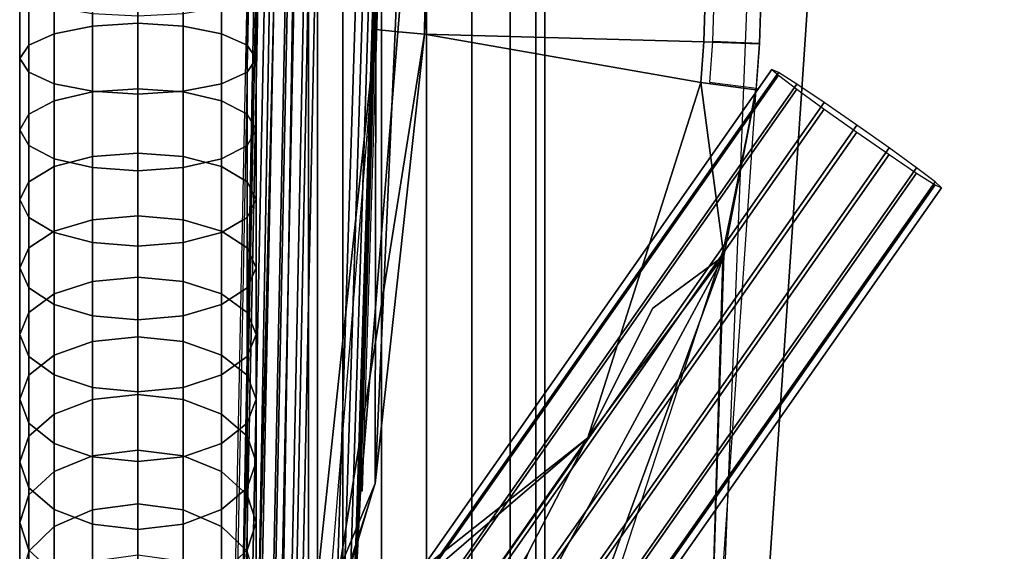
# Model space of a CAD drawing. Units: inches. Extents: x -10.5 to 10.5, y -10.6 to 10.5.
# Drawn here: x -10.5 to -6.3, y -6.5 to -4.3 of the extents above; entities that cross this region are included whole.
import ezdxf

# ---------------------------------------------------------------- set-up
doc = ezdxf.new("R2010")
doc.units = ezdxf.units.IN
doc.header["$MEASUREMENT"] = 0
for name, color, linetype in [('Knoll Seating Chair Frame', 2, 'Continuous'), ('Knoll Seating Chair Seat', 2, 'Continuous'), ('Knoll Seating Chair Shell', 2, 'Continuous')]:
    doc.layers.add(name, color=color, linetype=linetype)

msp = doc.modelspace()

# ---------------------------------------------------------------- linework, layer by layer
at = {"layer": 'Knoll Seating Chair Frame'}
for points in [[(-9.253, 7.379, 0.6818), (-9.253, -6.7338, 0.6818), (-9.215, -6.7338, 0.8731), (-9.215, 7.379, 0.8731)], [(-9.215, 7.379, 0.4905), (-9.215, -6.7338, 0.4905), (-9.253, -6.7338, 0.6818), (-9.253, 7.379, 0.6818)], [(-9.215, 7.379, 0.8731), (-9.215, -6.7338, 0.8731), (-9.1066, -6.7338, 1.0354), (-9.1066, 7.379, 1.0354)], [(-9.1066, 7.379, 0.3282), (-9.1066, -6.7338, 0.3282), (-9.215, -6.7338, 0.4905), (-9.215, 7.379, 0.4905)], [(-9.1066, 7.379, 1.0354), (-9.1066, -6.7338, 1.0354), (-8.9444, -6.7338, 1.1437), (-8.9444, 7.379, 1.1437)], [(-8.9444, 7.379, 0.2199), (-8.9444, -6.7338, 0.2199), (-9.1066, -6.7338, 0.3282), (-9.1066, 7.379, 0.3282)], [(-8.9444, 7.379, 1.1437), (-8.9444, -6.7338, 1.1437), (-8.753, -6.7338, 1.1818), (-8.753, 7.379, 1.1818)], [(-8.753, 7.379, 0.1818), (-8.753, -6.7338, 0.1818), (-8.9444, -6.7338, 0.2199), (-8.9444, 7.379, 0.2199)], [(-8.753, 7.379, 1.1818), (-8.753, -6.7338, 1.1818), (-8.5617, -6.7338, 1.1437), (-8.5617, 7.379, 1.1437)], [(-8.5617, 7.379, 0.2199), (-8.5617, -6.7338, 0.2199), (-8.753, -6.7338, 0.1818), (-8.753, 7.379, 0.1818)], [(-8.5617, 7.379, 1.1437), (-8.5617, -6.7338, 1.1437), (-8.3995, -6.7338, 1.0354), (-8.3995, 7.379, 1.0354)], [(-8.3995, 7.379, 0.3282), (-8.3995, -6.7338, 0.3282), (-8.5617, -6.7338, 0.2199), (-8.5617, 7.379, 0.2199)], [(-8.3995, 7.379, 1.0354), (-8.3995, -6.7338, 1.0354), (-8.2911, -6.7338, 0.8731), (-8.2911, 7.379, 0.8731)], [(-8.2911, 7.379, 0.4905), (-8.2911, -6.7338, 0.4905), (-8.3995, -6.7338, 0.3282), (-8.3995, 7.379, 0.3282)], [(-8.2911, 7.379, 0.8731), (-8.2911, -6.7338, 0.8731), (-8.253, -6.7338, 0.6818), (-8.253, 7.379, 0.6818)], [(-8.253, 7.379, 0.6818), (-8.253, -6.7338, 0.6818), (-8.2911, -6.7338, 0.4905), (-8.2911, 7.379, 0.4905)], [(-10.3275, -4.3316, 25.0377), (-10.3275, -4.0428, 25.1203), (-10.1653, -4.0157, 25.0154), (-10.1653, -4.2991, 24.9343)], [(-10.1653, -4.2991, 24.9343), (-10.1653, -4.0157, 25.0154), (-9.9739, -4.0061, 24.9785), (-9.9739, -4.2877, 24.898)], [(-9.9739, -4.2877, 24.898), (-9.9739, -4.0061, 24.9785), (-9.7826, -4.0157, 25.0154), (-9.7826, -4.2991, 24.9343)], [(-9.7826, -4.2991, 24.9343), (-9.7826, -4.0157, 25.0154), (-9.6204, -4.0428, 25.1203), (-9.6204, -4.3316, 25.0377)], [(-10.4359, -4.3801, 25.1925), (-10.4359, -4.0835, 25.2773), (-10.3275, -4.0428, 25.1203), (-10.3275, -4.3316, 25.0377)], [(-9.6204, -4.3316, 25.0377), (-9.6204, -4.0428, 25.1203), (-9.512, -4.0835, 25.2773), (-9.512, -4.3801, 25.1925)], [(-10.4739, -4.4374, 25.375), (-10.4739, -4.1315, 25.4626), (-10.4359, -4.0835, 25.2773), (-10.4359, -4.3801, 25.1925)], [(-9.512, -4.3801, 25.1925), (-9.512, -4.0835, 25.2773), (-9.4739, -4.1315, 25.4626), (-9.4739, -4.4374, 25.375)], [(-10.4359, -4.4947, 25.5576), (-10.4359, -4.1794, 25.6478), (-10.4739, -4.1315, 25.4626), (-10.4739, -4.4374, 25.375)], [(-9.4739, -4.4374, 25.375), (-9.4739, -4.1315, 25.4626), (-9.512, -4.1794, 25.6478), (-9.512, -4.4947, 25.5576)], [(-10.3275, -4.5433, 25.7124), (-10.3275, -4.2201, 25.8048), (-10.4359, -4.1794, 25.6478), (-10.4359, -4.4947, 25.5576)], [(-9.512, -4.4947, 25.5576), (-9.512, -4.1794, 25.6478), (-9.6204, -4.2201, 25.8048), (-9.6204, -4.5433, 25.7124)], [(-10.1653, -4.5757, 25.8158), (-10.1653, -4.2472, 25.9098), (-10.3275, -4.2201, 25.8048), (-10.3275, -4.5433, 25.7124)], [(-9.9739, -4.5871, 25.8521), (-9.9739, -4.2568, 25.9466), (-10.1653, -4.2472, 25.9098), (-10.1653, -4.5757, 25.8158)], [(-9.7826, -4.5757, 25.8158), (-9.7826, -4.2472, 25.9098), (-9.9739, -4.2568, 25.9466), (-9.9739, -4.5871, 25.8521)], [(-9.6204, -4.5433, 25.7124), (-9.6204, -4.2201, 25.8048), (-9.7826, -4.2472, 25.9098), (-9.7826, -4.5757, 25.8158)], [(-10.1653, -4.5781, 24.8389), (-10.1653, -4.2991, 24.9343), (-9.9739, -4.2877, 24.898), (-9.9739, -4.5649, 24.8032)], [(-9.9739, -4.5649, 24.8032), (-9.9739, -4.2877, 24.898), (-9.7826, -4.2991, 24.9343), (-9.7826, -4.5781, 24.8389)], [(-10.3275, -4.6157, 24.9405), (-10.3275, -4.3316, 25.0377), (-10.1653, -4.2991, 24.9343), (-10.1653, -4.5781, 24.8389)], [(-9.7826, -4.5781, 24.8389), (-9.7826, -4.2991, 24.9343), (-9.6204, -4.3316, 25.0377), (-9.6204, -4.6157, 24.9405)], [(-10.4359, -4.6721, 25.0927), (-10.4359, -4.3801, 25.1925), (-10.3275, -4.3316, 25.0377), (-10.3275, -4.6157, 24.9405)], [(-9.6204, -4.6157, 24.9405), (-9.6204, -4.3316, 25.0377), (-9.512, -4.3801, 25.1925), (-9.512, -4.6721, 25.0927)], [(-10.4739, -4.7385, 25.2721), (-10.4739, -4.4374, 25.375), (-10.4359, -4.3801, 25.1925), (-10.4359, -4.6721, 25.0927)], [(-9.512, -4.6721, 25.0927), (-9.512, -4.3801, 25.1925), (-9.4739, -4.4374, 25.375), (-9.4739, -4.7385, 25.2721)], [(-10.4359, -4.805, 25.4515), (-10.4359, -4.4947, 25.5576), (-10.4739, -4.4374, 25.375), (-10.4739, -4.7385, 25.2721)], [(-9.4739, -4.7385, 25.2721), (-9.4739, -4.4374, 25.375), (-9.512, -4.4947, 25.5576), (-9.512, -4.805, 25.4515)], [(-10.3275, -4.8613, 25.6036), (-10.3275, -4.5433, 25.7124), (-10.4359, -4.4947, 25.5576), (-10.4359, -4.805, 25.4515)], [(-7.2649, -4.5079, 15.6027), (-10.3128, -8.858, 15.7546), (-10.3401, -8.8331, 15.9213), (-7.2922, -4.4829, 15.7693)], [(-7.2922, -4.4829, 15.7693), (-10.3401, -8.8331, 15.9213), (-10.3128, -8.8463, 16.0892), (-7.2649, -4.4962, 15.9373)], [(-7.2649, -4.4962, 15.9373), (-10.3128, -8.8463, 16.0892), (-10.2351, -8.8957, 16.233), (-7.1873, -4.5456, 16.0811)], [(-9.512, -4.805, 25.4515), (-9.512, -4.4947, 25.5576), (-9.6204, -4.5433, 25.7124), (-9.6204, -4.8613, 25.6036)], [(-7.1873, -4.5672, 15.4627), (-10.2351, -8.9173, 15.6147), (-10.3128, -8.858, 15.7546), (-7.2649, -4.5079, 15.6027)], [(-10.1653, -4.899, 25.7053), (-10.1653, -4.5757, 25.8158), (-10.3275, -4.5433, 25.7124), (-10.3275, -4.8613, 25.6036)], [(-10.3275, -4.8946, 24.8291), (-10.3275, -4.6157, 24.9405), (-10.1653, -4.5781, 24.8389), (-10.1653, -4.8519, 24.7295)], [(-7.1873, -4.5456, 16.0811), (-10.2351, -8.8957, 16.233), (-10.1189, -8.9738, 16.3306), (-7.071, -4.6236, 16.1787)], [(-7.071, -4.6518, 15.3708), (-10.1189, -9.002, 15.5227), (-10.2351, -8.9173, 15.6147), (-7.1873, -4.5672, 15.4627)], [(-10.1653, -4.8519, 24.7295), (-10.1653, -4.5781, 24.8389), (-9.9739, -4.5649, 24.8032), (-9.9739, -4.8369, 24.6946)], [(-9.9739, -4.9122, 25.741), (-9.9739, -4.5871, 25.8521), (-10.1653, -4.5757, 25.8158), (-10.1653, -4.899, 25.7053)], [(-9.9739, -4.8369, 24.6946), (-9.9739, -4.5649, 24.8032), (-9.7826, -4.5781, 24.8389), (-9.7826, -4.8519, 24.7295)], [(-9.7826, -4.899, 25.7053), (-9.7826, -4.5757, 25.8158), (-9.9739, -4.5871, 25.8521), (-9.9739, -4.9122, 25.741)], [(-9.6204, -4.8613, 25.6036), (-9.6204, -4.5433, 25.7124), (-9.7826, -4.5757, 25.8158), (-9.7826, -4.899, 25.7053)], [(-9.7826, -4.8519, 24.7295), (-9.7826, -4.5781, 24.8389), (-9.6204, -4.6157, 24.9405), (-9.6204, -4.8946, 24.8291)], [(-10.4359, -4.9586, 24.9782), (-10.4359, -4.6721, 25.0927), (-10.3275, -4.6157, 24.9405), (-10.3275, -4.8946, 24.8291)], [(-9.6204, -4.8946, 24.8291), (-9.6204, -4.6157, 24.9405), (-9.512, -4.6721, 25.0927), (-9.512, -4.9586, 24.9782)], [(-7.071, -4.6236, 16.1787), (-10.1189, -8.9738, 16.3306), (-9.9817, -9.0686, 16.3673), (-6.9338, -4.7184, 16.2153)], [(-6.9338, -4.749, 15.3409), (-9.9817, -9.0991, 15.4928), (-10.1189, -9.002, 15.5227), (-7.071, -4.6518, 15.3708)], [(-10.4739, -5.0341, 25.154), (-10.4739, -4.7385, 25.2721), (-10.4359, -4.6721, 25.0927), (-10.4359, -4.9586, 24.9782)], [(-9.512, -4.9586, 24.9782), (-9.512, -4.6721, 25.0927), (-9.4739, -4.7385, 25.2721), (-9.4739, -5.0341, 25.154)], [(-10.4359, -5.1095, 25.3299), (-10.4359, -4.805, 25.4515), (-10.4739, -4.7385, 25.2721), (-10.4739, -5.0341, 25.154)], [(-6.9338, -4.7184, 16.2153), (-9.9817, -9.0686, 16.3673), (-9.8446, -9.1657, 16.3373), (-6.7967, -4.8156, 16.1854)], [(-9.4739, -5.0341, 25.154), (-9.4739, -4.7385, 25.2721), (-9.512, -4.805, 25.4515), (-9.512, -5.1095, 25.3299)], [(-6.7967, -4.8438, 15.3775), (-9.8446, -9.1939, 15.5294), (-9.9817, -9.0991, 15.4928), (-6.9338, -4.749, 15.3409)], [(-10.3275, -5.1735, 25.4789), (-10.3275, -4.8613, 25.6036), (-10.4359, -4.805, 25.4515), (-10.4359, -5.1095, 25.3299)], [(-6.7967, -4.8156, 16.1854), (-9.8446, -9.1657, 16.3373), (-9.7283, -9.2504, 16.2454), (-6.6804, -4.9002, 16.0935)], [(-9.512, -5.1095, 25.3299), (-9.512, -4.805, 25.4515), (-9.6204, -4.8613, 25.6036), (-9.6204, -5.1735, 25.4789)], [(-10.3275, -5.1675, 24.7038), (-10.3275, -4.8946, 24.8291), (-10.1653, -4.8519, 24.7295), (-10.1653, -5.1198, 24.6065)], [(-10.1653, -5.2162, 25.5786), (-10.1653, -4.899, 25.7053), (-10.3275, -4.8613, 25.6036), (-10.3275, -5.1735, 25.4789)], [(-10.1653, -5.1198, 24.6065), (-10.1653, -4.8519, 24.7295), (-9.9739, -4.8369, 24.6946), (-9.9739, -5.103, 24.5723)], [(-9.9739, -5.103, 24.5723), (-9.9739, -4.8369, 24.6946), (-9.7826, -4.8519, 24.7295), (-9.7826, -5.1198, 24.6065)], [(-6.6804, -4.9218, 15.4751), (-9.7283, -9.272, 15.627), (-9.8446, -9.1939, 15.5294), (-6.7967, -4.8438, 15.3775)], [(-9.7826, -5.1198, 24.6065), (-9.7826, -4.8519, 24.7295), (-9.6204, -4.8946, 24.8291), (-9.6204, -5.1675, 24.7038)], [(-9.6204, -5.1735, 25.4789), (-9.6204, -4.8613, 25.6036), (-9.7826, -4.899, 25.7053), (-9.7826, -5.2162, 25.5786)], [(-10.4359, -5.239, 24.8494), (-10.4359, -4.9586, 24.9782), (-10.3275, -4.8946, 24.8291), (-10.3275, -5.1675, 24.7038)], [(-9.9739, -5.2312, 25.6135), (-9.9739, -4.9122, 25.741), (-10.1653, -4.899, 25.7053), (-10.1653, -5.2162, 25.5786)], [(-9.7826, -5.2162, 25.5786), (-9.7826, -4.899, 25.7053), (-9.9739, -4.9122, 25.741), (-9.9739, -5.2312, 25.6135)], [(-6.6804, -4.9002, 16.0935), (-9.7283, -9.2504, 16.2454), (-9.6506, -9.3097, 16.1054), (-6.6027, -4.9596, 15.9535)], [(-9.6204, -5.1675, 24.7038), (-9.6204, -4.8946, 24.8291), (-9.512, -4.9586, 24.9782), (-9.512, -5.239, 24.8494)], [(-6.6027, -4.9712, 15.6189), (-9.6506, -9.3214, 15.7708), (-9.7283, -9.272, 15.627), (-6.6804, -4.9218, 15.4751)], [(-10.4739, -5.3232, 25.0212), (-10.4739, -5.0341, 25.154), (-10.4359, -4.9586, 24.9782), (-10.4359, -5.239, 24.8494)], [(-6.6027, -4.9596, 15.9535), (-9.6506, -9.3097, 16.1054), (-9.6233, -9.3347, 15.9388), (-6.5755, -4.9845, 15.7869)], [(-6.5755, -4.9845, 15.7869), (-9.6233, -9.3347, 15.9388), (-9.6506, -9.3214, 15.7708), (-6.6027, -4.9712, 15.6189)], [(-9.512, -5.239, 24.8494), (-9.512, -4.9586, 24.9782), (-9.4739, -5.0341, 25.154), (-9.4739, -5.3232, 25.0212)], [(-10.4359, -5.4075, 25.193), (-10.4359, -5.1095, 25.3299), (-10.4739, -5.0341, 25.154), (-10.4739, -5.3232, 25.0212)], [(-9.4739, -5.3232, 25.0212), (-9.4739, -5.0341, 25.154), (-9.512, -5.1095, 25.3299), (-9.512, -5.4075, 25.193)], [(-10.3275, -5.4789, 25.3386), (-10.3275, -5.1735, 25.4789), (-10.4359, -5.1095, 25.3299), (-10.4359, -5.4075, 25.193)], [(-10.3275, -5.4337, 24.5647), (-10.3275, -5.1675, 24.7038), (-10.1653, -5.1198, 24.6065), (-10.1653, -5.3811, 24.47)], [(-10.1653, -5.3811, 24.47), (-10.1653, -5.1198, 24.6065), (-9.9739, -5.103, 24.5723), (-9.9739, -5.3626, 24.4367)], [(-9.9739, -5.3626, 24.4367), (-9.9739, -5.103, 24.5723), (-9.7826, -5.1198, 24.6065), (-9.7826, -5.3811, 24.47)], [(-9.7826, -5.3811, 24.47), (-9.7826, -5.1198, 24.6065), (-9.6204, -5.1675, 24.7038), (-9.6204, -5.4337, 24.5647)], [(-9.512, -5.4075, 25.193), (-9.512, -5.1095, 25.3299), (-9.6204, -5.1735, 25.4789), (-9.6204, -5.4789, 25.3386)], [(-10.4359, -5.5124, 24.7065), (-10.4359, -5.239, 24.8494), (-10.3275, -5.1675, 24.7038), (-10.3275, -5.4337, 24.5647)], [(-10.1653, -5.5267, 25.4359), (-10.1653, -5.2162, 25.5786), (-10.3275, -5.1735, 25.4789), (-10.3275, -5.4789, 25.3386)], [(-9.6204, -5.4789, 25.3386), (-9.6204, -5.1735, 25.4789), (-9.7826, -5.2162, 25.5786), (-9.7826, -5.5267, 25.4359)], [(-9.6204, -5.4337, 24.5647), (-9.6204, -5.1675, 24.7038), (-9.512, -5.239, 24.8494), (-9.512, -5.5124, 24.7065)], [(-10.4739, -5.6053, 24.8738), (-10.4739, -5.3232, 25.0212), (-10.4359, -5.239, 24.8494), (-10.4359, -5.5124, 24.7065)], [(-9.9739, -5.5434, 25.4701), (-9.9739, -5.2312, 25.6135), (-10.1653, -5.2162, 25.5786), (-10.1653, -5.5267, 25.4359)], [(-9.7826, -5.5267, 25.4359), (-9.7826, -5.2162, 25.5786), (-9.9739, -5.2312, 25.6135), (-9.9739, -5.5434, 25.4701)], [(-9.512, -5.5124, 24.7065), (-9.512, -5.239, 24.8494), (-9.4739, -5.3232, 25.0212), (-9.4739, -5.6053, 24.8738)], [(-10.4359, -5.6981, 25.0411), (-10.4359, -5.4075, 25.193), (-10.4739, -5.3232, 25.0212), (-10.4739, -5.6053, 24.8738)], [(-9.4739, -5.6053, 24.8738), (-9.4739, -5.3232, 25.0212), (-9.512, -5.4075, 25.193), (-9.512, -5.6981, 25.0411)], [(-10.1653, -5.6352, 24.3204), (-10.1653, -5.3811, 24.47), (-9.9739, -5.3626, 24.4367), (-9.9739, -5.615, 24.2881)], [(-9.9739, -5.615, 24.2881), (-9.9739, -5.3626, 24.4367), (-9.7826, -5.3811, 24.47), (-9.7826, -5.6352, 24.3204)], [(-10.3275, -5.7769, 25.183), (-10.3275, -5.4789, 25.3386), (-10.4359, -5.4075, 25.193), (-10.4359, -5.6981, 25.0411)], [(-10.3275, -5.6925, 24.4124), (-10.3275, -5.4337, 24.5647), (-10.1653, -5.3811, 24.47), (-10.1653, -5.6352, 24.3204)], [(-9.7826, -5.6352, 24.3204), (-9.7826, -5.3811, 24.47), (-9.6204, -5.4337, 24.5647), (-9.6204, -5.6925, 24.4124)], [(-9.512, -5.6981, 25.0411), (-9.512, -5.4075, 25.193), (-9.6204, -5.4789, 25.3386), (-9.6204, -5.7769, 25.183)], [(-10.4359, -5.7783, 24.55), (-10.4359, -5.5124, 24.7065), (-10.3275, -5.4337, 24.5647), (-10.3275, -5.6925, 24.4124)], [(-9.6204, -5.6925, 24.4124), (-9.6204, -5.4337, 24.5647), (-9.512, -5.5124, 24.7065), (-9.512, -5.7783, 24.55)], [(-10.1653, -5.8295, 25.2777), (-10.1653, -5.5267, 25.4359), (-10.3275, -5.4789, 25.3386), (-10.3275, -5.7769, 25.183)], [(-9.6204, -5.7769, 25.183), (-9.6204, -5.4789, 25.3386), (-9.7826, -5.5267, 25.4359), (-9.7826, -5.8295, 25.2777)], [(-10.4739, -5.8795, 24.7124), (-10.4739, -5.6053, 24.8738), (-10.4359, -5.5124, 24.7065), (-10.4359, -5.7783, 24.55)], [(-9.9739, -5.8479, 25.311), (-9.9739, -5.5434, 25.4701), (-10.1653, -5.5267, 25.4359), (-10.1653, -5.8295, 25.2777)], [(-9.7826, -5.8295, 25.2777), (-9.7826, -5.5267, 25.4359), (-9.9739, -5.5434, 25.4701), (-9.9739, -5.8479, 25.311)], [(-9.512, -5.7783, 24.55), (-9.512, -5.5124, 24.7065), (-9.4739, -5.6053, 24.8738), (-9.4739, -5.8795, 24.7124)], [(-10.4359, -5.9807, 24.8748), (-10.4359, -5.6981, 25.0411), (-10.4739, -5.6053, 24.8738), (-10.4739, -5.8795, 24.7124)], [(-10.1653, -5.8813, 24.1581), (-10.1653, -5.6352, 24.3204), (-9.9739, -5.615, 24.2881), (-9.9739, -5.8596, 24.1269)], [(-9.9739, -5.8596, 24.1269), (-9.9739, -5.615, 24.2881), (-9.7826, -5.6352, 24.3204), (-9.7826, -5.8813, 24.1581)], [(-9.4739, -5.8795, 24.7124), (-9.4739, -5.6053, 24.8738), (-9.512, -5.6981, 25.0411), (-9.512, -5.9807, 24.8748)], [(-10.3275, -5.9433, 24.2471), (-10.3275, -5.6925, 24.4124), (-10.1653, -5.6352, 24.3204), (-10.1653, -5.8813, 24.1581)], [(-9.7826, -5.8813, 24.1581), (-9.7826, -5.6352, 24.3204), (-9.6204, -5.6925, 24.4124), (-9.6204, -5.9433, 24.2471)], [(-10.4359, -6.0359, 24.3802), (-10.4359, -5.7783, 24.55), (-10.3275, -5.6925, 24.4124), (-10.3275, -5.9433, 24.2471)], [(-10.3275, -6.0665, 25.0125), (-10.3275, -5.7769, 25.183), (-10.4359, -5.6981, 25.0411), (-10.4359, -5.9807, 24.8748)], [(-9.6204, -5.9433, 24.2471), (-9.6204, -5.6925, 24.4124), (-9.512, -5.7783, 24.55), (-9.512, -6.0359, 24.3802)], [(-9.512, -5.9807, 24.8748), (-9.512, -5.6981, 25.0411), (-9.6204, -5.7769, 25.183), (-9.6204, -6.0665, 25.0125)], [(-10.4739, -6.1452, 24.5373), (-10.4739, -5.8795, 24.7124), (-10.4359, -5.7783, 24.55), (-10.4359, -6.0359, 24.3802)], [(-10.1653, -6.1239, 25.1044), (-10.1653, -5.8295, 25.2777), (-10.3275, -5.7769, 25.183), (-10.3275, -6.0665, 25.0125)], [(-9.6204, -6.0665, 25.0125), (-9.6204, -5.7769, 25.183), (-9.7826, -5.8295, 25.2777), (-9.7826, -6.1239, 25.1044)], [(-9.512, -6.0359, 24.3802), (-9.512, -5.7783, 24.55), (-9.4739, -5.8795, 24.7124), (-9.4739, -6.1452, 24.5373)], [(-9.9739, -6.144, 25.1367), (-9.9739, -5.8479, 25.311), (-10.1653, -5.8295, 25.2777), (-10.1653, -6.1239, 25.1044)], [(-9.7826, -6.1239, 25.1044), (-9.7826, -5.8295, 25.2777), (-9.9739, -5.8479, 25.311), (-9.9739, -6.144, 25.1367)], [(-10.1653, -6.119, 23.9836), (-10.1653, -5.8813, 24.1581), (-9.9739, -5.8596, 24.1269), (-9.9739, -6.0957, 23.9536)], [(-9.9739, -6.0957, 23.9536), (-9.9739, -5.8596, 24.1269), (-9.7826, -5.8813, 24.1581), (-9.7826, -6.119, 23.9836)], [(-10.4359, -6.2545, 24.6943), (-10.4359, -5.9807, 24.8748), (-10.4739, -5.8795, 24.7124), (-10.4739, -6.1452, 24.5373)], [(-10.3275, -6.1853, 24.0694), (-10.3275, -5.9433, 24.2471), (-10.1653, -5.8813, 24.1581), (-10.1653, -6.119, 23.9836)], [(-9.7826, -6.119, 23.9836), (-9.7826, -5.8813, 24.1581), (-9.6204, -5.9433, 24.2471), (-9.6204, -6.1853, 24.0694)], [(-9.4739, -6.1452, 24.5373), (-9.4739, -5.8795, 24.7124), (-9.512, -5.9807, 24.8748), (-9.512, -6.2545, 24.6943)], [(-10.4359, -6.2846, 24.1976), (-10.4359, -6.0359, 24.3802), (-10.3275, -5.9433, 24.2471), (-10.3275, -6.1853, 24.0694)], [(-9.6204, -6.1853, 24.0694), (-9.6204, -5.9433, 24.2471), (-9.512, -6.0359, 24.3802), (-9.512, -6.2846, 24.1976)], [(-10.3275, -6.3472, 24.8275), (-10.3275, -6.0665, 25.0125), (-10.4359, -5.9807, 24.8748), (-10.4359, -6.2545, 24.6943)], [(-9.512, -6.2545, 24.6943), (-9.512, -5.9807, 24.8748), (-9.6204, -6.0665, 25.0125), (-9.6204, -6.3472, 24.8275)], [(-10.4739, -6.4017, 24.3489), (-10.4739, -6.1452, 24.5373), (-10.4359, -6.0359, 24.3802), (-10.4359, -6.2846, 24.1976)], [(-9.512, -6.2846, 24.1976), (-9.512, -6.0359, 24.3802), (-9.4739, -6.1452, 24.5373), (-9.4739, -6.4017, 24.3489)], [(-10.1653, -6.4091, 24.9164), (-10.1653, -6.1239, 25.1044), (-10.3275, -6.0665, 25.0125), (-10.3275, -6.3472, 24.8275)], [(-9.6204, -6.3472, 24.8275), (-9.6204, -6.0665, 25.0125), (-9.7826, -6.1239, 25.1044), (-9.7826, -6.4091, 24.9164)], [(-10.3275, -6.4181, 23.8796), (-10.3275, -6.1853, 24.0694), (-10.1653, -6.119, 23.9836), (-10.1653, -6.3475, 23.7973)], [(-10.1653, -6.3475, 23.7973), (-10.1653, -6.119, 23.9836), (-9.9739, -6.0957, 23.9536), (-9.9739, -6.3227, 23.7685)], [(-9.9739, -6.3227, 23.7685), (-9.9739, -6.0957, 23.9536), (-9.7826, -6.119, 23.9836), (-9.7826, -6.3475, 23.7973)], [(-9.7826, -6.3475, 23.7973), (-9.7826, -6.119, 23.9836), (-9.6204, -6.1853, 24.0694), (-9.6204, -6.4181, 23.8796)], [(-10.4359, -6.5189, 24.5002), (-10.4359, -6.2545, 24.6943), (-10.4739, -6.1452, 24.5373), (-10.4739, -6.4017, 24.3489)], [(-9.9739, -6.4309, 24.9477), (-9.9739, -6.144, 25.1367), (-10.1653, -6.1239, 25.1044), (-10.1653, -6.4091, 24.9164)], [(-9.7826, -6.4091, 24.9164), (-9.7826, -6.1239, 25.1044), (-9.9739, -6.144, 25.1367), (-9.9739, -6.4309, 24.9477)], [(-9.4739, -6.4017, 24.3489), (-9.4739, -6.1452, 24.5373), (-9.512, -6.2545, 24.6943), (-9.512, -6.5189, 24.5002)], [(-10.4359, -6.5237, 24.0027), (-10.4359, -6.2846, 24.1976), (-10.3275, -6.1853, 24.0694), (-10.3275, -6.4181, 23.8796)], [(-9.6204, -6.4181, 23.8796), (-9.6204, -6.1853, 24.0694), (-9.512, -6.2846, 24.1976), (-9.512, -6.5237, 24.0027)], [(-10.4739, -6.6484, 24.1478), (-10.4739, -6.4017, 24.3489), (-10.4359, -6.2846, 24.1976), (-10.4359, -6.5237, 24.0027)], [(-10.3275, -6.6182, 24.6285), (-10.3275, -6.3472, 24.8275), (-10.4359, -6.2545, 24.6943), (-10.4359, -6.5189, 24.5002)], [(-9.512, -6.5189, 24.5002), (-9.512, -6.2545, 24.6943), (-9.6204, -6.3472, 24.8275), (-9.6204, -6.6182, 24.6285)], [(-9.512, -6.5237, 24.0027), (-9.512, -6.2846, 24.1976), (-9.4739, -6.4017, 24.3489), (-9.4739, -6.6484, 24.1478)], [(-10.1653, -6.5662, 23.5997), (-10.1653, -6.3475, 23.7973), (-9.9739, -6.3227, 23.7685), (-9.9739, -6.54, 23.5721)], [(-9.9739, -6.54, 23.5721), (-9.9739, -6.3227, 23.7685), (-9.7826, -6.3475, 23.7973), (-9.7826, -6.5662, 23.5997)], [(-10.1653, -6.6845, 24.7142), (-10.1653, -6.4091, 24.9164), (-10.3275, -6.3472, 24.8275), (-10.3275, -6.6182, 24.6285)], [(-10.3275, -6.6409, 23.6783), (-10.3275, -6.4181, 23.8796), (-10.1653, -6.3475, 23.7973), (-10.1653, -6.5662, 23.5997)], [(-9.6204, -6.6182, 24.6285), (-9.6204, -6.3472, 24.8275), (-9.7826, -6.4091, 24.9164), (-9.7826, -6.6845, 24.7142)], [(-9.7826, -6.5662, 23.5997), (-9.7826, -6.3475, 23.7973), (-9.6204, -6.4181, 23.8796), (-9.6204, -6.6409, 23.6783)], [(-10.4359, -6.773, 24.293), (-10.4359, -6.5189, 24.5002), (-10.4739, -6.4017, 24.3489), (-10.4739, -6.6484, 24.1478)], [(-9.9739, -6.7078, 24.7443), (-9.9739, -6.4309, 24.9477), (-10.1653, -6.4091, 24.9164), (-10.1653, -6.6845, 24.7142)], [(-9.7826, -6.6845, 24.7142), (-9.7826, -6.4091, 24.9164), (-9.9739, -6.4309, 24.9477), (-9.9739, -6.7078, 24.7443)], [(-9.4739, -6.6484, 24.1478), (-9.4739, -6.4017, 24.3489), (-9.512, -6.5189, 24.5002), (-9.512, -6.773, 24.293)], [(-10.4359, -6.7527, 23.7958), (-10.4359, -6.5237, 24.0027), (-10.3275, -6.4181, 23.8796), (-10.3275, -6.6409, 23.6783)], [(-9.6204, -6.6409, 23.6783), (-9.6204, -6.4181, 23.8796), (-9.512, -6.5237, 24.0027), (-9.512, -6.7527, 23.7958)], [(-10.3275, -6.8787, 24.4161), (-10.3275, -6.6182, 24.6285), (-10.4359, -6.5189, 24.5002), (-10.4359, -6.773, 24.293)], [(-9.512, -6.773, 24.293), (-9.512, -6.5189, 24.5002), (-9.6204, -6.6182, 24.6285), (-9.6204, -6.8787, 24.4161)]]:
    msp.add_3dface(points, dxfattribs=at)
at = {"layer": 'Knoll Seating Chair Seat'}
for points in [[(-7.5151, -9.7472, 17.8513), (-5.6394, -9.9724, 17.8513), (-4.812, 6.7472, 17.2821), (-6.4147, 6.5705, 17.2821)], [(-9.2935, -9.4947, 17.8513), (-7.5151, -9.7472, 17.8513), (-6.4147, 6.5705, 17.2821), (-8.0111, 6.3436, 17.2821)], [(-9.2935, -9.4947, 17.8513), (-8.0111, 6.3436, 17.2821), (-9.0382, 5.0476, 17.336), (-9.3294, -9.2826, 17.8365)], [(-9.6176, -9.3415, 16.1382), (-9.5794, -9.2826, 17.5865), (-9.2882, 5.0476, 17.086), (-9.3282, 4.9952, 15.5619)], [(-9.2882, 5.0476, 17.086), (-9.5794, -9.2826, 17.5865), (-9.5699, -9.2826, 17.6343), (-9.2787, 5.0476, 17.1339)], [(-9.2787, 5.0476, 17.1339), (-9.5699, -9.2826, 17.6343), (-9.5428, -9.2826, 17.6749), (-9.2516, 5.0476, 17.1744)], [(-9.2516, 5.0476, 17.1744), (-9.5428, -9.2826, 17.6749), (-9.5022, -9.2826, 17.702), (-9.2111, 5.0476, 17.2015)], [(-9.2111, 5.0476, 17.2015), (-9.5022, -9.2826, 17.702), (-9.4544, -9.2826, 17.7115), (-9.1632, 5.0476, 17.211)], [(-9.1632, 5.0476, 17.211), (-9.4544, -9.2826, 17.7115), (-9.4449, -9.2826, 17.7593), (-9.1537, 5.0476, 17.2589)], [(-9.1537, 5.0476, 17.2589), (-9.4449, -9.2826, 17.7593), (-9.4178, -9.2826, 17.7999), (-9.1266, 5.0476, 17.2994)], [(-9.1266, 5.0476, 17.2994), (-9.4178, -9.2826, 17.7999), (-9.3772, -9.2826, 17.827), (-9.0861, 5.0476, 17.3265)], [(-9.0861, 5.0476, 17.3265), (-9.3772, -9.2826, 17.827), (-9.3294, -9.2826, 17.8365), (-9.0382, 5.0476, 17.336)]]:
    msp.add_3dface(points, dxfattribs=at)
at = {"layer": 'Knoll Seating Chair Shell'}
for points in [[(-8.5352, 5.2734, 15.4456), (-8.6745, 4.9911, 15.4555), (-8.9674, -4.3137, 15.7804), (-8.5946, 4.97, 15.4562)], [(-9.5346, -6.9058, 15.8661), (-9.5576, -6.9015, 15.9774), (-9.3282, 4.9952, 15.5619), (-9.3111, 4.9914, 15.4644)], [(-9.4647, -6.9103, 15.7765), (-9.5346, -6.9058, 15.8661), (-9.3111, 4.9914, 15.4644), (-9.2573, 4.9875, 15.3811)], [(-9.4647, -6.9103, 15.7765), (-9.2573, 4.9875, 15.3811), (-9.1755, 4.9839, 15.3253)], [(-9.1755, 4.9839, 15.3253), (-9.3623, -6.914, 15.7272), (-9.4647, -6.9103, 15.7765)], [(-9.1755, 4.9839, 15.3253), (-9.0783, 4.9814, 15.3057), (-9.3061, -6.8328, 15.7183), (-9.3623, -6.914, 15.7272)], [(-9.1278, -6.5784, 15.7094), (-9.3061, -6.8328, 15.7183), (-9.0783, 4.9814, 15.3057), (-8.7906, 4.1344, 15.3353)], [(-8.5689, 4.948, 15.3105), (-8.7018, 0.1387, 15.4542), (-8.9674, -4.3137, 15.7804), (-8.6745, 4.9911, 15.4555)], [(-8.5689, 4.948, 15.3105), (-8.4372, 4.8587, 15.2174), (-8.7613, -4.3335, 15.562), (-8.7018, 0.1387, 15.4542)], [(-7.5808, -4.3658, 15.1328), (-8.7613, -4.3335, 15.562), (-8.4372, 4.8587, 15.2174), (-7.3145, 4.2223, 14.8328)], [(-7.5808, -4.3658, 15.1328), (-7.3145, 4.222, 14.8328), (-7.072, 4.2138, 14.7917), (-7.3467, -4.3749, 15.0888)], [(-7.0715, 4.2175, 14.9017), (-7.2785, 4.2249, 14.9367), (-7.5437, -4.3651, 15.2363), (-7.3439, -4.3728, 15.1988)], [(-7.5434, -7.9766, 15.3279), (-7.072, 4.2138, 14.7917), (7.1086, 4.2138, 14.7917), (7.58, -7.9766, 15.3279)], [(-8.7906, 4.1344, 15.3353), (-8.7609, 4.1337, 15.341), (-9.0982, -6.5791, 15.7151), (-9.1278, -6.5784, 15.7094)], [(-8.7609, 4.1337, 15.341), (-8.7355, 4.1334, 15.3573), (-9.0728, -6.5793, 15.7314), (-9.0982, -6.5791, 15.7151)], [(-8.7355, 4.1334, 15.3573), (-8.7179, 4.1337, 15.3819), (-9.0552, -6.579, 15.756), (-9.0728, -6.5793, 15.7314)], [(-8.7179, 4.1337, 15.3819), (-8.7107, 4.1345, 15.4112), (-9.0479, -6.5782, 15.7853), (-9.0552, -6.579, 15.756)], [(-8.7055, 4.1393, 15.5094), (-9.0332, -6.2691, 15.8729), (-9.0479, -6.5782, 15.7853), (-8.7107, 4.1345, 15.4112)], [(-9.0259, -6.2683, 15.9022), (-9.0332, -6.2691, 15.8729), (-8.7055, 4.1393, 15.5094), (-8.6983, 4.1401, 15.5387)], [(-8.9674, -4.3137, 15.7804), (-8.7018, 0.1387, 15.4542), (-8.8857, -4.3227, 15.6512)], [(-8.7613, -4.3335, 15.562), (-8.8857, -4.3227, 15.6512), (-8.7018, 0.1387, 15.4542)], [(-8.9674, -4.3137, 15.7804), (-9.2391, -6.8818, 15.8701), (-9.1863, -6.8792, 15.87), (-9.1739, -6.8357, 15.8685)], [(-8.9674, -4.3137, 15.7804), (-8.9698, -6.2364, 15.6996), (-9.2391, -6.8818, 15.8701)], [(-8.9674, -4.3137, 15.7804), (-8.8855, -4.3227, 15.6513), (-8.9698, -6.2364, 15.6996)], [(-8.7613, -4.3335, 15.562), (-8.9698, -6.2364, 15.6996), (-8.8855, -4.3227, 15.6513)], [(-8.7613, -4.3335, 15.562), (-9.1724, -6.9144, 15.6626), (-8.9698, -6.2364, 15.6996)], [(-9.1724, -6.9144, 15.6626), (-8.7613, -4.3335, 15.562), (-7.5928, -4.5386, 15.1386), (-8.0707, -6.0431, 15.2046)], [(-8.7613, -4.3335, 15.562), (-7.5808, -4.3658, 15.1328), (-7.5929, -4.5386, 15.1386)], [(-7.5929, -4.5386, 15.1386), (-7.5808, -4.3658, 15.1328), (-7.3467, -4.3749, 15.0888), (-7.3612, -4.5691, 15.0959)], [(-7.3439, -4.3728, 15.1988), (-7.5437, -4.3651, 15.2363), (-7.5558, -4.5368, 15.2422), (-7.3582, -4.5627, 15.2058)], [(-8.0707, -6.0431, 15.2046), (-7.5929, -4.5387, 15.1386), (-7.496, -5.2718, 15.1234), (-7.7961, -5.4944, 15.1709)], [(-7.5929, -4.5387, 15.1386), (-7.3612, -4.5691, 15.0959), (-7.496, -5.2718, 15.1234)], [(-7.3612, -4.5691, 15.0959), (-7.5699, -7.6176, 15.2054), (-8.4249, -7.8113, 15.2144), (-7.496, -5.2718, 15.1234)], [(-7.4982, -5.2452, 15.2328), (-7.4948, -5.2506, 15.2328), (-7.4937, -5.2569, 15.233), (-7.3582, -4.5627, 15.2058)], [(-7.494, -5.2697, 15.2335), (-7.3582, -4.5627, 15.2058), (-7.4937, -5.2569, 15.233)], [(-7.5809, -7.9701, 15.3277), (-7.5692, -7.6138, 15.3153), (-7.4982, -5.2452, 15.2328), (-8.3364, -7.8231, 15.3245)], [(-7.5692, -7.6138, 15.3153), (-7.494, -5.2697, 15.2335), (-7.4948, -5.2506, 15.2328), (-7.4982, -5.2452, 15.2328)], [(-8.0707, -6.0431, 15.2046), (-7.496, -5.2718, 15.1234), (-8.6346, -7.3873, 15.2048), (-8.3199, -6.5248, 15.2121)], [(-8.4249, -7.8113, 15.2144), (-8.6346, -7.3873, 15.2042), (-7.496, -5.2718, 15.1234)], [(-8.0707, -6.0431, 15.2046), (-7.7961, -5.4944, 15.1709), (-7.496, -5.2718, 15.1234)], [(-9.1724, -6.9144, 15.6626), (-8.0707, -6.0431, 15.2046), (-9.1206, -6.9442, 15.5524)], [(-8.0707, -6.0431, 15.2046), (-8.5254, -6.6935, 15.2466), (-8.6607, -6.8383, 15.2631), (-9.1206, -6.9442, 15.5524)], [(-8.7634, -7.2429, 15.2244), (-8.5254, -6.6935, 15.2466), (-8.0707, -6.0431, 15.2046), (-8.3199, -6.5248, 15.2121)], [(-8.9698, -6.2364, 15.6996), (-9.1541, -6.8075, 15.7268), (-9.1724, -6.9144, 15.6626), (-9.2391, -6.8818, 15.8701)]]:
    msp.add_3dface(points, dxfattribs=at)

doc.saveas('drawing.dxf')
